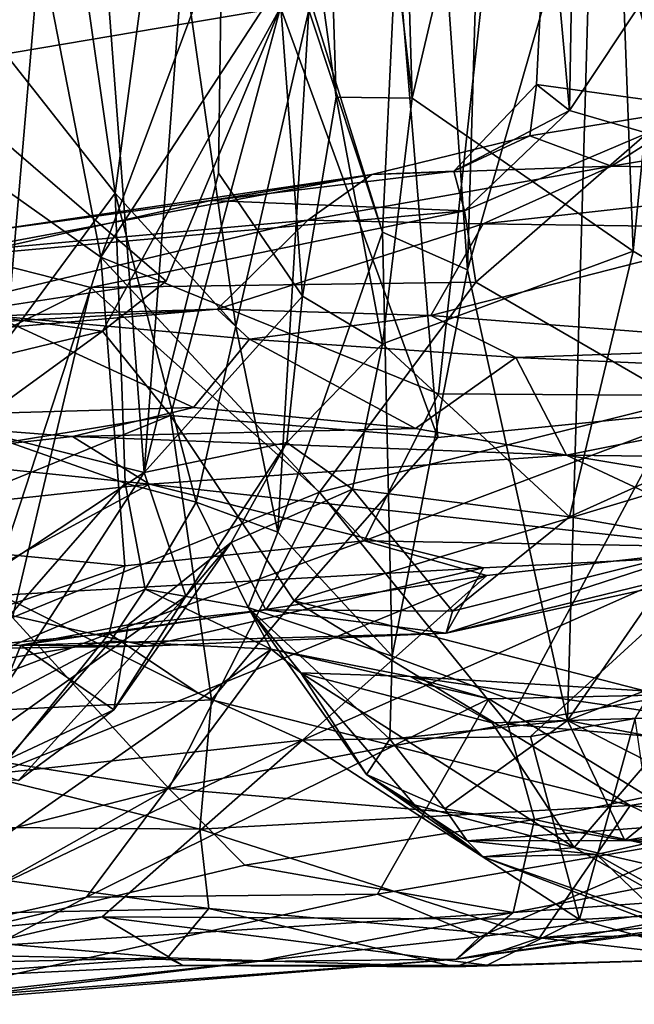
# Model space of a CAD drawing. Extents: x -21.8 to -5.7, y 8.1 to 9.
# Drawn here: x -12.7 to -12.4, y 8.2 to 8.5 of the extents above; entities that cross this region are included whole.
import ezdxf

# ---------------------------------------------------------------- set-up
doc = ezdxf.new("R2010")
doc.units = 0
doc.header["$MEASUREMENT"] = 0
doc.layers.add('1', color=7, linetype='Continuous')

msp = doc.modelspace()

# ---------------------------------------------------------------- linework, layer by layer
at = {"layer": '1'}
for points in [[(-12.46583, 8.61601, -0.8559), (-12.40368, 8.89602, -0.9218), (-12.38313, 8.4014, -0.94306)], [(-12.7903, 8.7721, -2.05418), (-12.66215, 8.87444, -2.03537), (-12.7305, 8.52356, -2.05155)], [(-12.7305, 8.52356, -2.05155), (-12.66215, 8.87444, -2.03537), (-12.5886, 8.54766, -2.02304)], [(-12.57808, 8.87001, 1.24895), (-12.60836, 8.81371, 1.30994), (-12.56669, 8.51239, 1.23346)], [(-12.53687, 8.51198, 1.21697), (-12.54655, 8.83698, 1.23026), (-12.57808, 8.87001, 1.24895)], [(-12.56669, 8.51239, 1.23346), (-12.53687, 8.51198, 1.21697), (-12.57808, 8.87001, 1.24895)], [(-12.53687, 8.51198, 1.21697), (-12.46375, 8.82171, 1.21121), (-12.54655, 8.83698, 1.23026)], [(-12.46375, 8.82171, 1.21121), (-12.53687, 8.51198, 1.21697), (-12.44994, 8.4518, 1.19174)], [(-12.43097, 8.64371, 1.19488), (-12.46375, 8.82171, 1.21121), (-12.44994, 8.4518, 1.19174)], [(-12.66961, 8.72933, 1.37427), (-12.64205, 8.36482, 1.33026), (-12.60836, 8.81371, 1.30994)], [(-12.60836, 8.81371, 1.30994), (-12.64205, 8.36482, 1.33026), (-12.61284, 8.4825, 1.30505)], [(-12.5799, 8.43416, 1.2382), (-12.60836, 8.81371, 1.30994), (-12.61284, 8.4825, 1.30505)], [(-12.60836, 8.81371, 1.30994), (-12.5799, 8.43416, 1.2382), (-12.56669, 8.51239, 1.23346)], [(-12.2922, 8.4019, -2.11695), (-12.55787, 8.75685, -2.02346), (-12.32808, 8.78813, -2.1037)], [(-12.52679, 8.37853, -2.03305), (-12.5886, 8.54766, -2.02304), (-12.55787, 8.75685, -2.02346)], [(-12.2922, 8.4019, -2.11695), (-12.52679, 8.37853, -2.03305), (-12.55787, 8.75685, -2.02346)], [(-12.47078, 8.75066, 0.16091), (-12.48364, 8.60277, 0.1734), (-12.47502, 8.50713, 0.11984)], [(-12.4126, 8.60098, 0.11859), (-12.47078, 8.75066, 0.16091), (-12.47502, 8.50713, 0.11984)], [(-12.53556, 8.73451, -0.75444), (-12.50628, 8.74271, -0.80385), (-12.51507, 8.44443, -0.79023)], [(-12.50628, 8.74271, -0.80385), (-12.46583, 8.61601, -0.8559), (-12.51507, 8.44443, -0.79023)], [(-12.54852, 8.45927, -0.71685), (-12.62154, 8.69387, -0.59116), (-12.53556, 8.73451, -0.75444)], [(-12.54852, 8.45927, -0.71685), (-12.53556, 8.73451, -0.75444), (-12.51507, 8.44443, -0.79023)], [(-12.71802, 8.54364, 1.40421), (-12.69966, 8.37924, 1.38242), (-12.66961, 8.72933, 1.37427)], [(-12.69966, 8.37924, 1.38242), (-12.64205, 8.36482, 1.33026), (-12.66961, 8.72933, 1.37427)], [(-12.65912, 8.44942, -1.25074), (-12.52642, 8.39571, -1.42912), (-12.4926, 8.7048, -1.45716)], [(-12.4926, 8.7048, -1.45716), (-12.58717, 8.64224, -1.34718), (-12.65912, 8.44942, -1.25074)], [(-12.4926, 8.7048, -1.45716), (-12.52642, 8.39571, -1.42912), (-12.40406, 8.39502, -1.54849)], [(-12.38148, 8.68847, -1.5544), (-12.4926, 8.7048, -1.45716), (-12.40406, 8.39502, -1.54849)], [(-12.57739, 8.54653, -0.64283), (-12.62154, 8.69387, -0.59116), (-12.54852, 8.45927, -0.71685)], [(-12.58717, 8.64224, -1.34718), (-12.6943, 8.63041, -1.19536), (-12.65912, 8.44942, -1.25074)], [(-12.43097, 8.64371, 1.19488), (-12.44994, 8.4518, 1.19174), (-12.36038, 8.39922, 1.13091)], [(-12.65912, 8.44942, -1.25074), (-12.6943, 8.63041, -1.19536), (-12.72612, 8.49693, -1.11513)], [(-12.48364, 8.60277, 0.1734), (-12.37961, 8.62558, 0.23832), (-12.42267, 8.5083, 0.21944)], [(-12.66728, 8.57098, -0.5581), (-12.63419, 8.61868, -0.57858), (-12.65353, 8.47464, -0.53883)], [(-12.65353, 8.47464, -0.53883), (-12.63419, 8.61868, -0.57858), (-12.60605, 8.42232, -0.57746)], [(-12.60605, 8.42232, -0.57746), (-12.63419, 8.61868, -0.57858), (-12.57739, 8.54653, -0.64283)], [(-12.46583, 8.61601, -0.8559), (-12.47581, 8.26738, -0.84042), (-12.51507, 8.44443, -0.79023)], [(-12.47581, 8.26738, -0.84042), (-12.46583, 8.61601, -0.8559), (-12.38313, 8.4014, -0.94306)], [(-12.48791, 8.51729, 0.16546), (-12.48364, 8.60277, 0.1734), (-12.42267, 8.5083, 0.21944)], [(-12.48791, 8.51729, 0.16546), (-12.47502, 8.50713, 0.11984), (-12.48364, 8.60277, 0.1734)], [(-12.44442, 8.49816, 0.11339), (-12.4126, 8.60098, 0.11859), (-12.47502, 8.50713, 0.11984)], [(-12.66728, 8.57098, -0.5581), (-12.65353, 8.47464, -0.53883), (-12.72195, 8.56165, -0.62412)], [(-12.72195, 8.56165, -0.62412), (-12.65353, 8.47464, -0.53883), (-12.71954, 8.38533, -0.62305)], [(-12.63341, 8.43999, -2.01699), (-12.7305, 8.52356, -2.05155), (-12.5886, 8.54766, -2.02304)], [(-12.63341, 8.43999, -2.01699), (-12.5886, 8.54766, -2.02304), (-12.65851, 8.42038, -2.00754)], [(-12.63182, 8.38729, -2.00261), (-12.65851, 8.42038, -2.00754), (-12.5886, 8.54766, -2.02304)], [(-12.5886, 8.54766, -2.02304), (-12.52679, 8.37853, -2.03305), (-12.63182, 8.38729, -2.00261)], [(-12.58962, 8.34136, -0.60373), (-12.60605, 8.42232, -0.57746), (-12.57739, 8.54653, -0.64283)], [(-12.54852, 8.45927, -0.71685), (-12.58962, 8.34136, -0.60373), (-12.57739, 8.54653, -0.64283)], [(-12.71363, 8.42774, -2.0211), (-12.7305, 8.52356, -2.05155), (-12.63341, 8.43999, -2.01699)], [(-12.52049, 8.48332, 0.13415), (-12.48791, 8.51729, 0.16546), (-12.49057, 8.49717, 0.17856)], [(-12.48791, 8.51729, 0.16546), (-12.52049, 8.48332, 0.13415), (-12.47502, 8.50713, 0.11984)], [(-12.49057, 8.49717, 0.17856), (-12.48791, 8.51729, 0.16546), (-12.42267, 8.5083, 0.21944)], [(-12.5799, 8.43416, 1.2382), (-12.54846, 8.41539, 1.20856), (-12.56669, 8.51239, 1.23346)], [(-12.56669, 8.51239, 1.23346), (-12.54846, 8.41539, 1.20856), (-12.53687, 8.51198, 1.21697)], [(-12.44994, 8.4518, 1.19174), (-12.53687, 8.51198, 1.21697), (-12.54846, 8.41539, 1.20856)], [(-12.52049, 8.48332, 0.13415), (-12.51621, 8.4677, 0.10405), (-12.47502, 8.50713, 0.11984)], [(-12.47502, 8.50713, 0.11984), (-12.51621, 8.4677, 0.10405), (-12.44442, 8.49816, 0.11339)], [(-12.42267, 8.5083, 0.21944), (-12.45847, 8.48521, 0.28686), (-12.49057, 8.49717, 0.17856)], [(-12.33355, 8.50613, 0.28563), (-12.45847, 8.48521, 0.28686), (-12.42267, 8.5083, 0.21944)], [(-12.33355, 8.50613, 0.28563), (-12.32459, 8.48284, 0.36506), (-12.45847, 8.48521, 0.28686)], [(-12.51621, 8.4677, 0.10405), (-12.5118, 8.43961, 0.09026), (-12.44442, 8.49816, 0.11339)], [(-12.44442, 8.49816, 0.11339), (-12.5118, 8.43961, 0.09026), (-12.43095, 8.39284, 0.09838)], [(-12.69719, 8.33269, -1.20889), (-12.65912, 8.44942, -1.25074), (-12.72612, 8.49693, -1.11513)], [(-12.45847, 8.48521, 0.28686), (-12.55271, 8.482, 0.21087), (-12.49057, 8.49717, 0.17856)], [(-12.52049, 8.48332, 0.13415), (-12.49057, 8.49717, 0.17856), (-12.55271, 8.482, 0.21087)], [(-12.52049, 8.48332, 0.13415), (-12.61586, 8.47168, 0.09884), (-12.51621, 8.4677, 0.10405)], [(-12.61586, 8.47168, 0.09884), (-12.52049, 8.48332, 0.13415), (-12.55271, 8.482, 0.21087)], [(-12.57785, 8.46405, 0.3411), (-12.45847, 8.48521, 0.28686), (-12.50893, 8.46262, 0.42239)], [(-12.45847, 8.48521, 0.28686), (-12.57785, 8.46405, 0.3411), (-12.55271, 8.482, 0.21087)], [(-12.32459, 8.48284, 0.36506), (-12.50893, 8.46262, 0.42239), (-12.45847, 8.48521, 0.28686)], [(-12.50893, 8.46262, 0.42239), (-12.32459, 8.48284, 0.36506), (-12.39496, 8.46104, 0.47423)], [(-12.7178, 8.45128, 0.19702), (-12.55271, 8.482, 0.21087), (-12.57785, 8.46405, 0.3411)], [(-12.7178, 8.45128, 0.19702), (-12.70594, 8.45939, 0.08051), (-12.55271, 8.482, 0.21087)], [(-12.55271, 8.482, 0.21087), (-12.70594, 8.45939, 0.08051), (-12.61586, 8.47168, 0.09884)], [(-12.5799, 8.43416, 1.2382), (-12.61284, 8.4825, 1.30505), (-12.64205, 8.36482, 1.33026)], [(-12.71954, 8.38533, -0.62305), (-12.65353, 8.47464, -0.53883), (-12.64961, 8.36065, -0.54854)], [(-12.51621, 8.4677, 0.10405), (-12.61586, 8.47168, 0.09884), (-12.71251, 8.45012, 0.0435)], [(-12.70594, 8.45939, 0.08051), (-12.71251, 8.45012, 0.0435), (-12.61586, 8.47168, 0.09884)], [(-12.60605, 8.42232, -0.57746), (-12.62162, 8.35314, -0.5569), (-12.65353, 8.47464, -0.53883)], [(-12.62162, 8.35314, -0.5569), (-12.64961, 8.36065, -0.54854), (-12.65353, 8.47464, -0.53883)], [(-12.51621, 8.4677, 0.10405), (-12.71251, 8.45012, 0.0435), (-12.663, 8.43749, 0.03975)], [(-12.51621, 8.4677, 0.10405), (-12.663, 8.43749, 0.03975), (-12.5118, 8.43961, 0.09026)], [(-12.78863, 8.41386, 0.28386), (-12.7178, 8.45128, 0.19702), (-12.57785, 8.46405, 0.3411)], [(-12.78863, 8.41386, 0.28386), (-12.57785, 8.46405, 0.3411), (-12.61341, 8.42901, 0.46636)], [(-12.57785, 8.46405, 0.3411), (-12.50893, 8.46262, 0.42239), (-12.61341, 8.42901, 0.46636)], [(-12.50893, 8.46262, 0.42239), (-12.52942, 8.42648, 0.54066), (-12.61341, 8.42901, 0.46636)], [(-12.52942, 8.42648, 0.54066), (-12.50893, 8.46262, 0.42239), (-12.39496, 8.46104, 0.47423)], [(-12.37232, 8.41436, 0.65442), (-12.52942, 8.42648, 0.54066), (-12.39496, 8.46104, 0.47423)], [(-12.54852, 8.45927, -0.71685), (-12.54472, 8.29269, -0.73008), (-12.58962, 8.34136, -0.60373)], [(-12.51507, 8.44443, -0.79023), (-12.54472, 8.29269, -0.73008), (-12.54852, 8.45927, -0.71685)], [(-12.44994, 8.4518, 1.19174), (-12.54846, 8.41539, 1.20856), (-12.47495, 8.34746, 1.16686)], [(-12.47495, 8.34746, 1.16686), (-12.36038, 8.39922, 1.13091), (-12.44994, 8.4518, 1.19174)], [(-12.71251, 8.45012, 0.0435), (-12.7409, 8.39897, -0.00004), (-12.663, 8.43749, 0.03975)], [(-12.69719, 8.33269, -1.20889), (-12.64972, 8.32814, -1.29363), (-12.65912, 8.44942, -1.25074)], [(-12.65912, 8.44942, -1.25074), (-12.64972, 8.32814, -1.29363), (-12.55573, 8.33797, -1.41476)], [(-12.52642, 8.39571, -1.42912), (-12.65912, 8.44942, -1.25074), (-12.55573, 8.33797, -1.41476)], [(-12.51507, 8.44443, -0.79023), (-12.47581, 8.26738, -0.84042), (-12.54472, 8.29269, -0.73008)], [(-12.663, 8.43749, 0.03975), (-12.7409, 8.39897, -0.00004), (-12.69382, 8.30787, -0.00044)], [(-12.71363, 8.42774, -2.0211), (-12.63341, 8.43999, -2.01699), (-12.65851, 8.42038, -2.00754)], [(-12.57319, 8.35712, 0.05647), (-12.663, 8.43749, 0.03975), (-12.69382, 8.30787, -0.00044)], [(-12.5118, 8.43961, 0.09026), (-12.663, 8.43749, 0.03975), (-12.57319, 8.35712, 0.05647)], [(-12.57319, 8.35712, 0.05647), (-12.43095, 8.39284, 0.09838), (-12.5118, 8.43961, 0.09026)], [(-12.64205, 8.36482, 1.33026), (-12.58611, 8.37661, 1.2168), (-12.5799, 8.43416, 1.2382)], [(-12.58611, 8.37661, 1.2168), (-12.54846, 8.41539, 1.20856), (-12.5799, 8.43416, 1.2382)], [(-12.61341, 8.42901, 0.46636), (-12.70108, 8.42645, 0.49556), (-12.82964, 8.41657, 0.33885)], [(-12.82964, 8.41657, 0.33885), (-12.78863, 8.41386, 0.28386), (-12.61341, 8.42901, 0.46636)], [(-12.60077, 8.41728, 0.60955), (-12.70108, 8.42645, 0.49556), (-12.61341, 8.42901, 0.46636)], [(-12.52942, 8.42648, 0.54066), (-12.60077, 8.41728, 0.60955), (-12.61341, 8.42901, 0.46636)], [(-12.62273, 8.39036, 0.64941), (-12.76446, 8.3863, 0.513), (-12.70108, 8.42645, 0.49556)], [(-12.73432, 8.40205, -1.94674), (-12.71363, 8.42774, -2.0211), (-12.65851, 8.42038, -2.00754)], [(-12.70108, 8.42645, 0.49556), (-12.60077, 8.41728, 0.60955), (-12.62273, 8.39036, 0.64941)], [(-12.60077, 8.41728, 0.60955), (-12.52942, 8.42648, 0.54066), (-12.49607, 8.41002, 0.6808)], [(-12.37232, 8.41436, 0.65442), (-12.49607, 8.41002, 0.6808), (-12.52942, 8.42648, 0.54066)], [(-12.60605, 8.42232, -0.57746), (-12.58962, 8.34136, -0.60373), (-12.62162, 8.35314, -0.5569)], [(-12.65851, 8.42038, -2.00754), (-12.72516, 8.37185, -1.92472), (-12.73432, 8.40205, -1.94674)], [(-12.65851, 8.42038, -2.00754), (-12.63182, 8.38729, -2.00261), (-12.72516, 8.37185, -1.92472)], [(-12.53553, 8.38207, 0.71353), (-12.62273, 8.39036, 0.64941), (-12.60077, 8.41728, 0.60955)], [(-12.53553, 8.38207, 0.71353), (-12.60077, 8.41728, 0.60955), (-12.49607, 8.41002, 0.6808)], [(-12.56028, 8.35832, 1.18654), (-12.54846, 8.41539, 1.20856), (-12.58611, 8.37661, 1.2168)], [(-12.54846, 8.41539, 1.20856), (-12.56028, 8.35832, 1.18654), (-12.47495, 8.34746, 1.16686)], [(-12.49607, 8.41002, 0.6808), (-12.37232, 8.41436, 0.65442), (-12.32251, 8.40232, 0.79171)], [(-12.53553, 8.38207, 0.71353), (-12.49607, 8.41002, 0.6808), (-12.47611, 8.37167, 0.78238)], [(-12.49607, 8.41002, 0.6808), (-12.32251, 8.40232, 0.79171), (-12.47611, 8.37167, 0.78238)], [(-12.52679, 8.37853, -2.03305), (-12.2922, 8.4019, -2.11695), (-12.58319, 8.31441, -1.99647)], [(-12.2922, 8.4019, -2.11695), (-12.34142, 8.25228, -2.0573), (-12.58319, 8.31441, -1.99647)], [(-12.47611, 8.37167, 0.78238), (-12.32251, 8.40232, 0.79171), (-12.25989, 8.36909, 0.89672)], [(-12.47581, 8.26738, -0.84042), (-12.38313, 8.4014, -0.94306), (-12.38494, 8.30236, -0.93224)], [(-12.36038, 8.39922, 1.13091), (-12.47495, 8.34746, 1.16686), (-12.41495, 8.33692, 1.12568)], [(-12.40406, 8.39502, -1.54849), (-12.52642, 8.39571, -1.42912), (-12.55573, 8.33797, -1.41476)], [(-12.55573, 8.33797, -1.41476), (-12.40904, 8.33544, -1.57058), (-12.40406, 8.39502, -1.54849)], [(-12.62273, 8.39036, 0.64941), (-12.67029, 8.37904, 0.6651), (-12.76446, 8.3863, 0.513)], [(-12.67029, 8.37904, 0.6651), (-12.62273, 8.39036, 0.64941), (-12.53553, 8.38207, 0.71353)], [(-12.57319, 8.35712, 0.05647), (-12.49918, 8.26592, 0.05033), (-12.43095, 8.39284, 0.09838)], [(-12.3181, 8.29749, 0.08777), (-12.43095, 8.39284, 0.09838), (-12.49918, 8.26592, 0.05033)], [(-12.76446, 8.3863, 0.513), (-12.67029, 8.37904, 0.6651), (-12.74291, 8.37082, 0.6836)], [(-12.61561, 8.27554, -1.96155), (-12.74649, 8.34048, -1.89541), (-12.63182, 8.38729, -2.00261)], [(-12.72516, 8.37185, -1.92472), (-12.63182, 8.38729, -2.00261), (-12.74649, 8.34048, -1.89541)], [(-12.58319, 8.31441, -1.99647), (-12.61561, 8.27554, -1.96155), (-12.63182, 8.38729, -2.00261)], [(-12.58319, 8.31441, -1.99647), (-12.63182, 8.38729, -2.00261), (-12.52679, 8.37853, -2.03305)], [(-12.71954, 8.38533, -0.62305), (-12.64961, 8.36065, -0.54854), (-12.71204, 8.28911, -0.56951)], [(-12.53553, 8.38207, 0.71353), (-12.47611, 8.37167, 0.78238), (-12.67029, 8.37904, 0.6651)], [(-12.67029, 8.37904, 0.6651), (-12.63995, 8.36024, 0.81549), (-12.74291, 8.37082, 0.6836)], [(-12.64205, 8.36482, 1.33026), (-12.69966, 8.37924, 1.38242), (-12.74236, 8.29835, 1.39671)], [(-12.63995, 8.36024, 0.81549), (-12.67029, 8.37904, 0.6651), (-12.47611, 8.37167, 0.78238)], [(-12.64205, 8.36482, 1.33026), (-12.62575, 8.31621, 1.24826), (-12.58611, 8.37661, 1.2168)], [(-12.58611, 8.37661, 1.2168), (-12.62575, 8.31621, 1.24826), (-12.6079, 8.33737, 1.18385)], [(-12.56028, 8.35832, 1.18654), (-12.58611, 8.37661, 1.2168), (-12.6079, 8.33737, 1.18385)], [(-12.63995, 8.36024, 0.81549), (-12.83207, 8.33937, 0.75547), (-12.74291, 8.37082, 0.6836)], [(-12.39415, 8.33327, 1.01627), (-12.63995, 8.36024, 0.81549), (-12.47611, 8.37167, 0.78238)], [(-12.36527, 8.35333, 0.88962), (-12.39415, 8.33327, 1.01627), (-12.47611, 8.37167, 0.78238)], [(-12.36527, 8.35333, 0.88962), (-12.47611, 8.37167, 0.78238), (-12.25989, 8.36909, 0.89672)], [(-12.64205, 8.36482, 1.33026), (-12.74236, 8.29835, 1.39671), (-12.71505, 8.25239, 1.33043)], [(-12.64205, 8.36482, 1.33026), (-12.71505, 8.25239, 1.33043), (-12.62575, 8.31621, 1.24826)], [(-12.72332, 8.31512, 0.9114), (-12.83207, 8.33937, 0.75547), (-12.63995, 8.36024, 0.81549)], [(-12.72332, 8.31512, 0.9114), (-12.63995, 8.36024, 0.81549), (-12.5088, 8.32739, 1.00311)], [(-12.71204, 8.28911, -0.56951), (-12.64961, 8.36065, -0.54854), (-12.64177, 8.31894, -0.50796)], [(-12.62162, 8.35314, -0.5569), (-12.64177, 8.31894, -0.50796), (-12.64961, 8.36065, -0.54854)], [(-12.5088, 8.32739, 1.00311), (-12.63995, 8.36024, 0.81549), (-12.39415, 8.33327, 1.01627)], [(-12.63242, 8.24067, -0.00192), (-12.57319, 8.35712, 0.05647), (-12.69382, 8.30787, -0.00044)], [(-12.49918, 8.26592, 0.05033), (-12.57319, 8.35712, 0.05647), (-12.63242, 8.24067, -0.00192)], [(-12.59431, 8.3108, 1.12992), (-12.56028, 8.35832, 1.18654), (-12.6079, 8.33737, 1.18385)], [(-12.59431, 8.3108, 1.12992), (-12.52096, 8.31036, 1.13358), (-12.56028, 8.35832, 1.18654)], [(-12.47495, 8.34746, 1.16686), (-12.56028, 8.35832, 1.18654), (-12.52096, 8.31036, 1.13358)], [(-12.62162, 8.35314, -0.5569), (-12.60125, 8.31182, -0.55121), (-12.64177, 8.31894, -0.50796)], [(-12.62162, 8.35314, -0.5569), (-12.58962, 8.34136, -0.60373), (-12.60125, 8.31182, -0.55121)], [(-12.52096, 8.31036, 1.13358), (-12.41495, 8.33692, 1.12568), (-12.47495, 8.34746, 1.16686)], [(-12.61561, 8.27554, -1.96155), (-12.79067, 8.26714, -1.81523), (-12.74649, 8.34048, -1.89541)], [(-12.60125, 8.31182, -0.55121), (-12.58962, 8.34136, -0.60373), (-12.54472, 8.29269, -0.73008)], [(-12.55573, 8.33797, -1.41476), (-12.64972, 8.32814, -1.29363), (-12.65585, 8.30162, -1.32571)], [(-12.55573, 8.33797, -1.41476), (-12.65585, 8.30162, -1.32571), (-12.50753, 8.32432, -1.48665)], [(-12.62575, 8.31621, 1.24826), (-12.654, 8.27154, 1.19124), (-12.6079, 8.33737, 1.18385)], [(-12.654, 8.27154, 1.19124), (-12.64837, 8.30501, 1.13884), (-12.6079, 8.33737, 1.18385)], [(-12.64837, 8.30501, 1.13884), (-12.59431, 8.3108, 1.12992), (-12.6079, 8.33737, 1.18385)], [(-12.50753, 8.32432, -1.48665), (-12.40904, 8.33544, -1.57058), (-12.55573, 8.33797, -1.41476)], [(-12.36426, 8.33661, 1.07857), (-12.41495, 8.33692, 1.12568), (-12.5234, 8.30175, 1.10518)], [(-12.41495, 8.33692, 1.12568), (-12.52096, 8.31036, 1.13358), (-12.5234, 8.30175, 1.10518)], [(-12.39415, 8.33327, 1.01627), (-12.36426, 8.33661, 1.07857), (-12.5234, 8.30175, 1.10518)], [(-12.75657, 8.29195, -1.14468), (-12.64972, 8.32814, -1.29363), (-12.69719, 8.33269, -1.20889)], [(-12.57993, 8.2596, -1.55059), (-12.4903, 8.26103, -1.63681), (-12.40904, 8.33544, -1.57058)], [(-12.50753, 8.32432, -1.48665), (-12.57993, 8.2596, -1.55059), (-12.40904, 8.33544, -1.57058)], [(-12.5088, 8.32739, 1.00311), (-12.39415, 8.33327, 1.01627), (-12.5234, 8.30175, 1.10518)], [(-12.44913, 8.26815, -1.64766), (-12.40904, 8.33544, -1.57058), (-12.4903, 8.26103, -1.63681)], [(-12.75657, 8.29195, -1.14468), (-12.65585, 8.30162, -1.32571), (-12.64972, 8.32814, -1.29363)], [(-12.64096, 8.29653, 1.02228), (-12.72332, 8.31512, 0.9114), (-12.5088, 8.32739, 1.00311)], [(-12.62091, 8.27814, -1.46212), (-12.50753, 8.32432, -1.48665), (-12.65585, 8.30162, -1.32571)], [(-12.5234, 8.30175, 1.10518), (-12.64096, 8.29653, 1.02228), (-12.5088, 8.32739, 1.00311)], [(-12.57993, 8.2596, -1.55059), (-12.50753, 8.32432, -1.48665), (-12.62091, 8.27814, -1.46212)], [(-12.71204, 8.28911, -0.56951), (-12.64177, 8.31894, -0.50796), (-12.65531, 8.29859, -0.47008)], [(-12.65531, 8.29859, -0.47008), (-12.64177, 8.31894, -0.50796), (-12.59218, 8.29541, -0.39434)], [(-12.60125, 8.31182, -0.55121), (-12.59218, 8.29541, -0.39434), (-12.64177, 8.31894, -0.50796)], [(-12.64096, 8.29653, 1.02228), (-12.73721, 8.29531, 1.03996), (-12.72332, 8.31512, 0.9114)], [(-12.62575, 8.31621, 1.24826), (-12.71505, 8.25239, 1.33043), (-12.69146, 8.24379, 1.24673)], [(-12.69146, 8.24379, 1.24673), (-12.654, 8.27154, 1.19124), (-12.62575, 8.31621, 1.24826)], [(-12.58319, 8.31441, -1.99647), (-12.45115, 8.23393, -2.00162), (-12.61561, 8.27554, -1.96155)], [(-12.58319, 8.31441, -1.99647), (-12.34142, 8.25228, -2.0573), (-12.45115, 8.23393, -2.00162)], [(-12.64837, 8.30501, 1.13884), (-12.69055, 8.29696, 1.08044), (-12.59431, 8.3108, 1.12992)], [(-12.59431, 8.3108, 1.12992), (-12.69055, 8.29696, 1.08044), (-12.5234, 8.30175, 1.10518)], [(-12.60125, 8.31182, -0.55121), (-12.55477, 8.24619, -0.61202), (-12.58053, 8.28607, -0.47371)], [(-12.60125, 8.31182, -0.55121), (-12.54472, 8.29269, -0.73008), (-12.54554, 8.26005, -0.70861)], [(-12.60125, 8.31182, -0.55121), (-12.58053, 8.28607, -0.47371), (-12.59218, 8.29541, -0.39434)], [(-12.60125, 8.31182, -0.55121), (-12.54554, 8.26005, -0.70861), (-12.55477, 8.24619, -0.61202)], [(-12.52096, 8.31036, 1.13358), (-12.59431, 8.3108, 1.12992), (-12.5234, 8.30175, 1.10518)], [(-12.84299, 8.2741, -0.08966), (-12.63242, 8.24067, -0.00192), (-12.69382, 8.30787, -0.00044)], [(-12.64837, 8.30501, 1.13884), (-12.654, 8.27154, 1.19124), (-12.69055, 8.29696, 1.08044)], [(-12.70015, 8.24647, -1.42154), (-12.65585, 8.30162, -1.32571), (-12.81816, 8.23957, -1.18691)], [(-12.75657, 8.29195, -1.14468), (-12.81816, 8.23957, -1.18691), (-12.65585, 8.30162, -1.32571)], [(-12.65585, 8.30162, -1.32571), (-12.70015, 8.24647, -1.42154), (-12.62091, 8.27814, -1.46212)], [(-12.69055, 8.29696, 1.08044), (-12.64096, 8.29653, 1.02228), (-12.5234, 8.30175, 1.10518)], [(-12.47581, 8.26738, -0.84042), (-12.38494, 8.30236, -0.93224), (-12.31845, 8.2374, -0.95427)], [(-12.76313, 8.17585, -0.38339), (-12.65531, 8.29859, -0.47008), (-12.59218, 8.29541, -0.39434)], [(-12.65531, 8.29859, -0.47008), (-12.76313, 8.17585, -0.38339), (-12.75616, 8.24522, -0.50271)], [(-12.65531, 8.29859, -0.47008), (-12.75616, 8.24522, -0.50271), (-12.71204, 8.28911, -0.56951)], [(-12.73721, 8.29531, 1.03996), (-12.64096, 8.29653, 1.02228), (-12.69055, 8.29696, 1.08044)], [(-12.71161, 8.24455, 1.16543), (-12.73721, 8.29531, 1.03996), (-12.69055, 8.29696, 1.08044)], [(-12.71161, 8.24455, 1.16543), (-12.69055, 8.29696, 1.08044), (-12.654, 8.27154, 1.19124)], [(-12.3181, 8.29749, 0.08777), (-12.49918, 8.26592, 0.05033), (-12.36148, 8.25409, 0.06235)], [(-12.59218, 8.29541, -0.39434), (-12.66475, 8.19789, -0.30099), (-12.76313, 8.17585, -0.38339)], [(-12.50664, 8.27587, -0.26579), (-12.66475, 8.19789, -0.30099), (-12.59218, 8.29541, -0.39434)], [(-12.59218, 8.29541, -0.39434), (-12.58053, 8.28607, -0.47371), (-12.53757, 8.2847, -0.34593)], [(-12.53757, 8.2847, -0.34593), (-12.50664, 8.27587, -0.26579), (-12.59218, 8.29541, -0.39434)], [(-12.54554, 8.26005, -0.70861), (-12.54472, 8.29269, -0.73008), (-12.47581, 8.26738, -0.84042)], [(-12.58053, 8.28607, -0.47371), (-12.53595, 8.23424, -0.48018), (-12.47321, 8.21744, -0.37264)], [(-12.50541, 8.26647, -0.35373), (-12.53757, 8.2847, -0.34593), (-12.58053, 8.28607, -0.47371)], [(-12.58053, 8.28607, -0.47371), (-12.55477, 8.24619, -0.61202), (-12.53595, 8.23424, -0.48018)], [(-12.50541, 8.26647, -0.35373), (-12.58053, 8.28607, -0.47371), (-12.47321, 8.21744, -0.37264)], [(-12.50541, 8.26647, -0.35373), (-12.42912, 8.26885, -0.26103), (-12.53757, 8.2847, -0.34593)], [(-12.42468, 8.27777, -0.21762), (-12.53757, 8.2847, -0.34593), (-12.42912, 8.26885, -0.26103)], [(-12.53757, 8.2847, -0.34593), (-12.42468, 8.27777, -0.21762), (-12.50664, 8.27587, -0.26579)], [(-12.57993, 8.2596, -1.55059), (-12.62091, 8.27814, -1.46212), (-12.70015, 8.24647, -1.42154)], [(-12.42468, 8.27777, -0.21762), (-12.41862, 8.2218, -0.14728), (-12.50664, 8.27587, -0.26579)], [(-12.79628, 8.19891, -0.11892), (-12.63242, 8.24067, -0.00192), (-12.84299, 8.2741, -0.08966)], [(-12.61561, 8.27554, -1.96155), (-12.62018, 8.22465, -1.89871), (-12.79067, 8.26714, -1.81523)], [(-12.66475, 8.19789, -0.30099), (-12.50664, 8.27587, -0.26579), (-12.55039, 8.19906, -0.20446)], [(-12.45115, 8.23393, -2.00162), (-12.62018, 8.22465, -1.89871), (-12.61561, 8.27554, -1.96155)], [(-12.41862, 8.2218, -0.14728), (-12.55039, 8.19906, -0.20446), (-12.50664, 8.27587, -0.26579)], [(-12.69146, 8.24379, 1.24673), (-12.71161, 8.24455, 1.16543), (-12.654, 8.27154, 1.19124)], [(-12.79067, 8.26714, -1.81523), (-12.62018, 8.22465, -1.89871), (-12.85533, 8.22658, -1.70199)], [(-12.54554, 8.26005, -0.70861), (-12.47581, 8.26738, -0.84042), (-12.52399, 8.23266, -0.71593)], [(-12.45325, 8.22017, -0.7946), (-12.52399, 8.23266, -0.71593), (-12.47581, 8.26738, -0.84042)], [(-12.42912, 8.26885, -0.26103), (-12.50541, 8.26647, -0.35373), (-12.47321, 8.21744, -0.37264)], [(-12.4903, 8.26103, -1.63681), (-12.47101, 8.18914, -1.75125), (-12.44913, 8.26815, -1.64766)], [(-12.47581, 8.26738, -0.84042), (-12.42633, 8.24203, -0.86317), (-12.45325, 8.22017, -0.7946)], [(-12.31845, 8.2374, -0.95427), (-12.42633, 8.24203, -0.86317), (-12.47581, 8.26738, -0.84042)], [(-12.42912, 8.26885, -0.26103), (-12.47321, 8.21744, -0.37264), (-12.34164, 8.18724, -0.30373)], [(-12.47101, 8.18914, -1.75125), (-12.43819, 8.19092, -1.73921), (-12.44913, 8.26815, -1.64766)], [(-12.63242, 8.24067, -0.00192), (-12.48879, 8.22847, 0.03048), (-12.49918, 8.26592, 0.05033)], [(-12.49918, 8.26592, 0.05033), (-12.48879, 8.22847, 0.03048), (-12.36148, 8.25409, 0.06235)], [(-12.65856, 8.19015, -1.57619), (-12.57993, 8.2596, -1.55059), (-12.74259, 8.18182, -1.49068)], [(-12.70015, 8.24647, -1.42154), (-12.74259, 8.18182, -1.49068), (-12.57993, 8.2596, -1.55059)], [(-12.57993, 8.2596, -1.55059), (-12.65856, 8.19015, -1.57619), (-12.47101, 8.18914, -1.75125)], [(-12.4903, 8.26103, -1.63681), (-12.57993, 8.2596, -1.55059), (-12.47101, 8.18914, -1.75125)], [(-12.55477, 8.24619, -0.61202), (-12.54554, 8.26005, -0.70861), (-12.52399, 8.23266, -0.71593)], [(-12.4041, 8.20982, 0.01804), (-12.36148, 8.25409, 0.06235), (-12.48879, 8.22847, 0.03048)], [(-12.27827, 8.21502, -2.03328), (-12.45115, 8.23393, -2.00162), (-12.34142, 8.25228, -2.0573)], [(-12.55477, 8.24619, -0.61202), (-12.51524, 8.22003, -0.67127), (-12.50897, 8.21372, -0.47439)], [(-12.53595, 8.23424, -0.48018), (-12.55477, 8.24619, -0.61202), (-12.50897, 8.21372, -0.47439)], [(-12.51524, 8.22003, -0.67127), (-12.55477, 8.24619, -0.61202), (-12.52399, 8.23266, -0.71593)], [(-12.7474, 8.17594, -0.12834), (-12.63242, 8.24067, -0.00192), (-12.79628, 8.19891, -0.11892)], [(-12.60256, 8.21054, -0.01767), (-12.63242, 8.24067, -0.00192), (-12.7474, 8.17594, -0.12834)], [(-12.63242, 8.24067, -0.00192), (-12.60256, 8.21054, -0.01767), (-12.48879, 8.22847, 0.03048)], [(-12.45325, 8.22017, -0.7946), (-12.42633, 8.24203, -0.86317), (-12.35805, 8.22456, -0.87156)], [(-12.62018, 8.22465, -1.89871), (-12.45115, 8.23393, -2.00162), (-12.48681, 8.1819, -1.88974)], [(-12.50897, 8.21372, -0.47439), (-12.47321, 8.21744, -0.37264), (-12.53595, 8.23424, -0.48018)], [(-12.52399, 8.23266, -0.71593), (-12.45325, 8.22017, -0.7946), (-12.51524, 8.22003, -0.67127)], [(-12.45115, 8.23393, -2.00162), (-12.36676, 8.19334, -1.94942), (-12.48681, 8.1819, -1.88974)], [(-12.27827, 8.21502, -2.03328), (-12.36676, 8.19334, -1.94942), (-12.45115, 8.23393, -2.00162)], [(-12.60256, 8.21054, -0.01767), (-12.49709, 8.19193, -0.01782), (-12.48879, 8.22847, 0.03048)], [(-12.45325, 8.22017, -0.7946), (-12.40317, 8.22842, -0.74516), (-12.51524, 8.22003, -0.67127)], [(-12.40317, 8.22842, -0.74516), (-12.46438, 8.21468, -0.62985), (-12.51524, 8.22003, -0.67127)], [(-12.4041, 8.20982, 0.01804), (-12.48879, 8.22847, 0.03048), (-12.49709, 8.19193, -0.01782)], [(-12.43855, 8.20016, -0.64008), (-12.46438, 8.21468, -0.62985), (-12.40317, 8.22842, -0.74516)], [(-12.3684, 8.21615, -0.78066), (-12.40317, 8.22842, -0.74516), (-12.45325, 8.22017, -0.7946)], [(-12.62018, 8.22465, -1.89871), (-12.61667, 8.19343, -1.83962), (-12.85533, 8.22658, -1.70199)], [(-12.85533, 8.22658, -1.70199), (-12.61667, 8.19343, -1.83962), (-12.81296, 8.18937, -1.65791)], [(-12.48681, 8.1819, -1.88974), (-12.61667, 8.19343, -1.83962), (-12.62018, 8.22465, -1.89871)], [(-12.45325, 8.22017, -0.7946), (-12.35805, 8.22456, -0.87156), (-12.3684, 8.21615, -0.78066)], [(-12.51023, 8.18236, -0.13697), (-12.55039, 8.19906, -0.20446), (-12.41862, 8.2218, -0.14728)], [(-12.51524, 8.22003, -0.67127), (-12.46438, 8.21468, -0.62985), (-12.50897, 8.21372, -0.47439)], [(-12.51023, 8.18236, -0.13697), (-12.41862, 8.2218, -0.14728), (-12.37509, 8.20018, -0.08676)], [(-12.47321, 8.21744, -0.37264), (-12.50897, 8.21372, -0.47439), (-12.37787, 8.16346, -0.39004)], [(-12.34164, 8.18724, -0.30373), (-12.47321, 8.21744, -0.37264), (-12.37787, 8.16346, -0.39004)], [(-12.50897, 8.21372, -0.47439), (-12.46438, 8.21468, -0.62985), (-12.43707, 8.1884, -0.4616)], [(-12.37787, 8.16346, -0.39004), (-12.50897, 8.21372, -0.47439), (-12.43707, 8.1884, -0.4616)], [(-12.46438, 8.21468, -0.62985), (-12.43855, 8.20016, -0.64008), (-12.43707, 8.1884, -0.4616)], [(-12.49709, 8.19193, -0.01782), (-12.60256, 8.21054, -0.01767), (-12.7474, 8.17594, -0.12834)], [(-12.4041, 8.20982, 0.01804), (-12.49709, 8.19193, -0.01782), (-12.28801, 8.2068, -0.0007)], [(-12.28983, 8.20438, -0.04845), (-12.28801, 8.2068, -0.0007), (-12.51933, 8.17354, -0.09175)], [(-12.51933, 8.17354, -0.09175), (-12.28801, 8.2068, -0.0007), (-12.49709, 8.19193, -0.01782)], [(-12.37509, 8.20018, -0.08676), (-12.28983, 8.20438, -0.04845), (-12.51933, 8.17354, -0.09175)], [(-12.51933, 8.17354, -0.09175), (-12.51023, 8.18236, -0.13697), (-12.37509, 8.20018, -0.08676)], [(-12.76313, 8.17585, -0.38339), (-12.66475, 8.19789, -0.30099), (-12.74285, 8.15674, -0.28571)], [(-12.55039, 8.19906, -0.20446), (-12.74285, 8.15674, -0.28571), (-12.66475, 8.19789, -0.30099)], [(-12.51023, 8.18236, -0.13697), (-12.74285, 8.15674, -0.28571), (-12.55039, 8.19906, -0.20446)], [(-12.61667, 8.19343, -1.83962), (-12.6329, 8.17412, -1.74497), (-12.81296, 8.18937, -1.65791)], [(-12.6329, 8.17412, -1.74497), (-12.61667, 8.19343, -1.83962), (-12.52005, 8.17052, -1.83334)], [(-12.52005, 8.17052, -1.83334), (-12.61667, 8.19343, -1.83962), (-12.48681, 8.1819, -1.88974)], [(-12.48681, 8.1819, -1.88974), (-12.36676, 8.19334, -1.94942), (-12.26956, 8.18674, -1.96292)], [(-12.81296, 8.18937, -1.65791), (-12.6329, 8.17412, -1.74497), (-12.80166, 8.1702, -1.59146)], [(-12.62697, 8.17111, -1.6702), (-12.65856, 8.19015, -1.57619), (-12.77087, 8.16409, -1.54109)], [(-12.74259, 8.18182, -1.49068), (-12.77087, 8.16409, -1.54109), (-12.65856, 8.19015, -1.57619)], [(-12.49709, 8.19193, -0.01782), (-12.7474, 8.17594, -0.12834), (-12.59776, 8.17263, -0.09411)], [(-12.65856, 8.19015, -1.57619), (-12.50734, 8.17121, -1.76847), (-12.47101, 8.18914, -1.75125)], [(-12.50734, 8.17121, -1.76847), (-12.65856, 8.19015, -1.57619), (-12.62697, 8.17111, -1.6702)], [(-12.59776, 8.17263, -0.09411), (-12.51933, 8.17354, -0.09175), (-12.49709, 8.19193, -0.01782)], [(-12.50734, 8.17121, -1.76847), (-12.41569, 8.17365, -1.8047), (-12.47101, 8.18914, -1.75125)], [(-12.47101, 8.18914, -1.75125), (-12.41569, 8.17365, -1.8047), (-12.43819, 8.19092, -1.73921)], [(-12.48681, 8.1819, -1.88974), (-12.26956, 8.18674, -1.96292), (-12.41569, 8.17365, -1.8047)], [(-12.51023, 8.18236, -0.13697), (-12.51933, 8.17354, -0.09175), (-12.74285, 8.15674, -0.28571)], [(-12.41569, 8.17365, -1.8047), (-12.52005, 8.17052, -1.83334), (-12.48681, 8.1819, -1.88974)], [(-12.6329, 8.17412, -1.74497), (-12.77087, 8.16409, -1.54109), (-12.80166, 8.1702, -1.59146)], [(-12.62697, 8.17111, -1.6702), (-12.77087, 8.16409, -1.54109), (-12.6329, 8.17412, -1.74497)], [(-12.7474, 8.17594, -0.12834), (-12.73839, 8.15582, -0.20696), (-12.59776, 8.17263, -0.09411)], [(-12.51933, 8.17354, -0.09175), (-12.73839, 8.15582, -0.20696), (-12.74285, 8.15674, -0.28571)], [(-12.51933, 8.17354, -0.09175), (-12.59776, 8.17263, -0.09411), (-12.73839, 8.15582, -0.20696)], [(-12.6329, 8.17412, -1.74497), (-12.52005, 8.17052, -1.83334), (-12.62697, 8.17111, -1.6702)], [(-12.41569, 8.17365, -1.8047), (-12.50734, 8.17121, -1.76847), (-12.52005, 8.17052, -1.83334)], [(-12.62697, 8.17111, -1.6702), (-12.52005, 8.17052, -1.83334), (-12.50734, 8.17121, -1.76847)]]:
    msp.add_3dface(points, dxfattribs=at)

doc.saveas('drawing.dxf')
